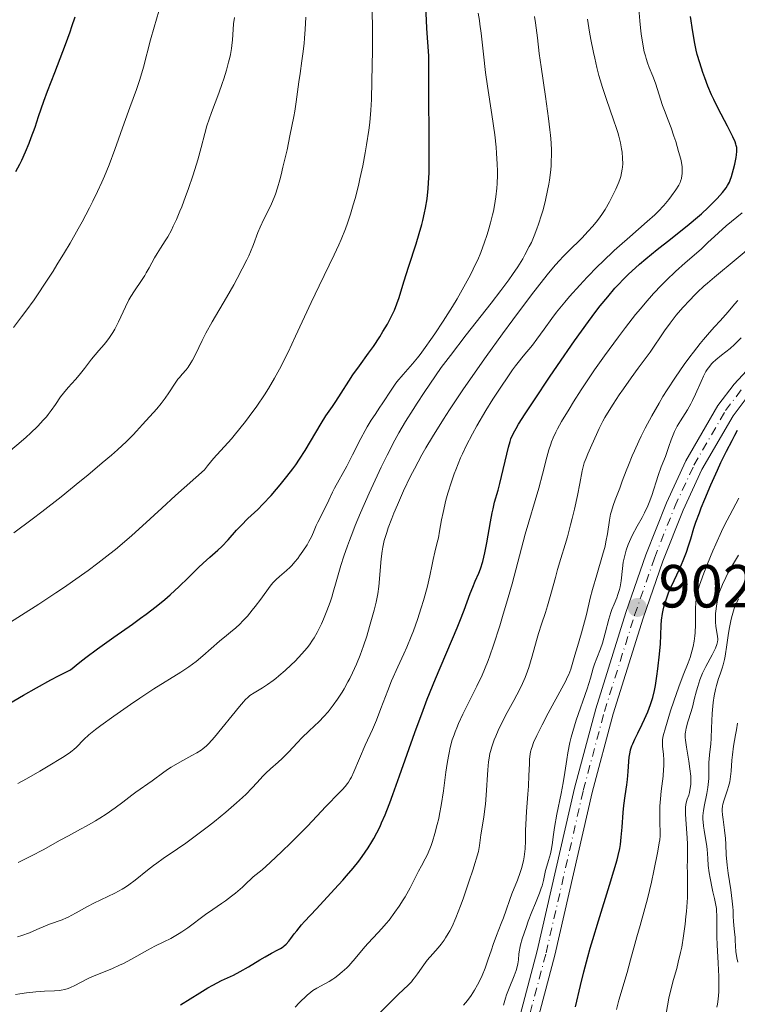
# Model space of a CAD drawing. Units: metres. Extents: x 654479 to 657873, y 4762562 to 4764677.
# Drawn here: x 655585 to 655704, y 4762832 to 4762995 of the extents above; entities that cross this region are included whole.
import ezdxf

# ---------------------------------------------------------------- set-up
doc = ezdxf.new("R2010")
doc.units = ezdxf.units.M
doc.header["$MEASUREMENT"] = 0
doc.linetypes.add('DGN Style 4', pattern=[2.785615, 1.391938, -0.695969, 0.00174, -0.695969])
for name, color, linetype, lineweight in [('Cota de punto acotado terreno', 7, 'Continuous', 0), ('Curva de nivel directora', 30, 'Continuous', 30), ('Curva de nivel intermedia', 30, 'Continuous', 0), ('Eje pista sin pavimentar', 7, 'DGN Style 4', 0), ('Línea de pista sin pavimentar', 7, 'Continuous', 0), ('Pista sin pavimentar', 9, 'Continuous', 0), ('Punto acotado terreno (símbolo)', 7, 'Continuous', 0)]:
    doc.layers.add(name, color=color, linetype=linetype, lineweight=lineweight)
doc.styles.add('Style-Arial', font='arial.ttf')

# ---------------------------------------------------------------- blocks, each defined once
blk = doc.blocks.new('5PATER')
at = {"layer": 'Punto acotado terreno (símbolo)', "linetype": 'Continuous', "lineweight": 0}
h = blk.add_hatch(color=51, dxfattribs=at)
edge = h.paths.add_edge_path()
edge.add_ellipse((0, 0), major_axis=(-0.11, -0.111), ratio=0.999422, start_angle=0, end_angle=360)

msp = doc.modelspace()

# ---------------------------------------------------------------- linework, layer by layer
at = {"layer": 'Curva de nivel directora', "color": 30, "linetype": 'Continuous', "lineweight": 30, "flags": 128}
for points, elevation in [([(655588.28, 4762884.54), (655590.65, 4762885.83), (655591.9, 4762886.48), (655593.86, 4762887.48), (655595.42, 4762888.74), (655596.43, 4762889.52), (655598.35, 4762890.97), (655601, 4762892.88), (655604.09, 4762895.04), (655605.44, 4762896), (655606.37, 4762896.67), (655608.02, 4762897.94), (655609.45, 4762899.11), (655610.29, 4762899.84), (655611.8, 4762901.22), (655613.28, 4762902.66), (655615, 4762904.37), (655615.78, 4762905.1), (655616.85, 4762906.04), (655618.2, 4762907.2), (655618.86, 4762907.83), (655619.87, 4762908.92), (655621.27, 4762910.51), (655622, 4762911.3), (655623.13, 4762912.41), (655624.75, 4762913.94), (655625.61, 4762914.79), (655626.96, 4762916.24), (655627.86, 4762917.27), (655628.46, 4762917.97), (655629.57, 4762919.34), (655630.57, 4762920.64), (655631.02, 4762921.27), (655631.67, 4762922.2), (655632.59, 4762923.64), (655635.2, 4762928.09), (655636.01, 4762929.34), (655637.08, 4762930.91), (655637.63, 4762931.74), (655638.51, 4762933.11), (655639.78, 4762935.09), (655640.45, 4762936.1), (655641.53, 4762937.6), (655643.04, 4762939.67), (655643.83, 4762940.79), (655644.9, 4762942.41), (655645.41, 4762943.24), (655646.14, 4762944.49), (655646.78, 4762945.69), (655647.06, 4762946.25), (655647.31, 4762946.79), (655647.72, 4762947.83), (655648.08, 4762948.89), (655648.87, 4762951.45), (655649.68, 4762954.01), (655650.88, 4762957.73), (655651.41, 4762959.44), (655651.83, 4762960.92), (655652, 4762961.58), (655652.29, 4762962.8), (655652.44, 4762963.58), (655652.68, 4762965.12), (655652.86, 4762966.81), (655652.93, 4762967.77), (655653.01, 4762969.4), (655653.05, 4762971.33), (655653.06, 4762972.43), (655653.05, 4762976.19), (655652.99, 4762981.37), (655652.97, 4762983.55), (655652.98, 4762985.9), (655653, 4762987.88), (655652.98, 4762988.68), (655652.64, 4762993.22), (655652.57, 4762994.59), (655652.47, 4762996.69)], 950), ([(655584.84, 4762969.63), (655585.5, 4762970.85), (655585.82, 4762971.51), (655586.44, 4762972.88), (655587.03, 4762974.29), (655587.39, 4762975.22), (655588.03, 4762976.96), (655588.62, 4762978.69), (655589.48, 4762981.22), (655590.08, 4762982.86), (655591.27, 4762985.98), (655593.04, 4762990.57), (655593.8, 4762992.65), (655594.12, 4762993.56), (655594.65, 4762995.14)], 975), ([(655680.53, 4762946.55), (655681.25, 4762947.47), (655682.48, 4762949), (655683.68, 4762950.39), (655684.42, 4762951.2), (655684.91, 4762951.71), (655685.93, 4762952.71), (655687.07, 4762953.77), (655687.71, 4762954.34), (655688.76, 4762955.24), (655690.62, 4762956.77), (655692.82, 4762958.51), (655695.9, 4762960.94), (655697.31, 4762962.11), (655697.94, 4762962.66), (655699.06, 4762963.69), (655700, 4762964.62), (655700.54, 4762965.18), (655701.4, 4762966.16), (655702.01, 4762966.97), (655702.25, 4762967.34), (655702.55, 4762967.89), (655702.68, 4762968.19), (655702.92, 4762968.84), (655703.25, 4762970.02), (655703.45, 4762970.86), (655703.66, 4762971.94), (655703.74, 4762972.41), (655703.8, 4762972.95), (655703.8, 4762973.2), (655703.78, 4762973.57), (655703.7, 4762973.95), (655703.63, 4762974.16), (655703.51, 4762974.51), (655703.12, 4762975.36), (655702.22, 4762977.11), (655700.71, 4762980.01), (655699.97, 4762981.53), (655699.63, 4762982.28), (655699.02, 4762983.72), (655698.49, 4762985.09), (655698.19, 4762985.95), (655697.66, 4762987.53), (655697.25, 4762988.94), (655697.08, 4762989.63), (655696.84, 4762990.72), (655696.51, 4762992.69), (655696.16, 4762995.18)], 925), ([(655612, 4762832.25), (655615.2, 4762834.24), (655616.55, 4762835.05), (655617.36, 4762835.51), (655618.8, 4762836.26), (655620.75, 4762837.18), (655621.88, 4762837.76), (655623.23, 4762838.55), (655625.13, 4762839.69), (655626, 4762840.2), (655627.05, 4762840.78), (655628.09, 4762841.32), (655628.49, 4762841.54), (655628.94, 4762841.83), (655629.14, 4762841.99), (655629.43, 4762842.25), (655629.87, 4762842.75), (655630.2, 4762843.18), (655630.79, 4762843.96), (655631.19, 4762844.47), (655632, 4762845.43), (655632.5, 4762846), (655634.44, 4762848.11), (655637.42, 4762851.31), (655638.81, 4762852.83), (655639.42, 4762853.53), (655640.5, 4762854.8), (655641.41, 4762855.95), (655641.96, 4762856.69), (655642.95, 4762858.14), (655643.59, 4762859.16), (655643.92, 4762859.71), (655644.41, 4762860.62), (655644.93, 4762861.67), (655645.2, 4762862.25), (655645.77, 4762863.57), (655646.08, 4762864.31), (655646.56, 4762865.54), (655647.06, 4762866.91), (655648.17, 4762870.04), (655650.67, 4762877.18), (655652.02, 4762880.84), (655652.71, 4762882.63), (655654.08, 4762886.03), (655657.64, 4762894.43), (655658.07, 4762895.49), (655658.79, 4762897.31), (655659.81, 4762900.06), (655660.23, 4762901.14), (655660.65, 4762902.12), (655661.21, 4762903.44), (655661.48, 4762904.15), (655661.87, 4762905.35), (655662.06, 4762906.04), (655662.24, 4762906.8), (655662.57, 4762908.45), (655663.16, 4762911.87), (655663.43, 4762913.37), (655663.57, 4762914.02), (655663.83, 4762915.14), (655664.39, 4762917.1), (655664.68, 4762918.19), (655666.12, 4762924.22), (655666.38, 4762925.12), (655666.53, 4762925.55), (655666.8, 4762926.19), (655667.16, 4762926.89), (655667.38, 4762927.29), (655667.78, 4762927.97), (655668.86, 4762929.69), (655670.39, 4762932.01), (655672.87, 4762935.71), (655674.18, 4762937.65), (655677.01, 4762941.73), (655679.3, 4762944.91), (655680.53, 4762946.55)], 925), ([(655690.19, 4762884.1), (655690.35, 4762884.88), (655690.61, 4762886.45), (655690.78, 4762887.67), (655691.05, 4762890.09), (655691.18, 4762891.75), (655691.24, 4762893.18), (655691.31, 4762894.85), (655691.38, 4762895.66), (655691.53, 4762896.77), (655691.65, 4762897.35), (655691.87, 4762898.25), (655692.17, 4762899.19), (655692.34, 4762899.67), (655692.54, 4762900.17), (655692.98, 4762901.19), (655694.38, 4762904.18), (655694.95, 4762905.51), (655695.28, 4762906.34), (655695.48, 4762906.87), (655695.83, 4762907.91), (655696.19, 4762909.09), (655696.71, 4762910.82), (655697.04, 4762911.82), (655697.6, 4762913.36), (655697.92, 4762914.21), (655698.49, 4762915.62), (655699.5, 4762918.01), (655700.57, 4762920.4), (655701.15, 4762921.65), (655702.06, 4762923.52), (655702.99, 4762925.32), (655703.45, 4762926.17), (655703.91, 4762926.98)], 900), ([(655582.3, 4762881.07), (655586.1, 4762883.3), (655588.28, 4762884.54)], 950), ([(655677.15, 4762831.95), (655677.99, 4762835.46), (655678.54, 4762837.68), (655679.21, 4762840.2), (655679.6, 4762841.59), (655680.02, 4762843.05), (655680.94, 4762846.1), (655682.77, 4762851.97), (655683.51, 4762854.36), (655684.03, 4762856.16), (655684.22, 4762856.87), (655684.48, 4762858.02), (655684.59, 4762858.67), (655684.73, 4762859.91), (655684.85, 4762861.55), (655685.03, 4762863.96), (655685.14, 4762865.12), (655685.36, 4762866.69), (655685.65, 4762868.54), (655685.76, 4762869.43), (655685.88, 4762870.75), (655685.98, 4762872.38), (655686.04, 4762873.1), (655686.12, 4762873.66), (655686.17, 4762873.93), (655686.27, 4762874.32), (655686.48, 4762874.95), (655686.62, 4762875.29), (655686.98, 4762876.08), (655687.45, 4762877.05), (655688.18, 4762878.54), (655688.56, 4762879.34), (655689.09, 4762880.57), (655689.33, 4762881.18), (655689.55, 4762881.77), (655689.91, 4762882.95), (655690.19, 4762884.1)], 900)]:
    msp.add_lwpolyline(points, dxfattribs=dict(at, elevation=elevation))
at = {"layer": 'Curva de nivel intermedia', "color": 30, "linetype": 'Continuous', "lineweight": 0, "flags": 128}
for points, elevation in [([(655607.68, 4762993.42), (655608.43, 4762996.07)], 970), ([(655634.88, 4762950.79), (655637.36, 4762955.88), (655638.13, 4762957.57), (655638.5, 4762958.43), (655639.22, 4762960.21), (655639.56, 4762961.14), (655640.06, 4762962.59), (655640.52, 4762964.12), (655640.82, 4762965.17), (655641.37, 4762967.33), (655641.62, 4762968.42), (655642.08, 4762970.6), (655642.48, 4762972.7), (655642.71, 4762974.04), (655643.08, 4762976.48), (655643.23, 4762977.69), (655643.43, 4762979.76), (655643.53, 4762981.5), (655643.59, 4762984.54), (655643.71, 4762989.64), (655643.71, 4762991.7), (655643.7, 4762992.82), (655643.67, 4762994.01), (655643.58, 4762996.56)], 955), ([(655664.3, 4762969.03), (655664.3, 4762969.75), (655664.27, 4762970.87), (655664.16, 4762972.67), (655664.08, 4762973.63), (655663.86, 4762975.67), (655663.38, 4762979.03), (655662.67, 4762983.69), (655662.35, 4762985.94), (655661.98, 4762989), (655661.6, 4762992.45), (655661.42, 4762993.9), (655661.32, 4762994.55), (655661.11, 4762995.73)], 945), ([(655691.54, 4762980.52), (655690.36, 4762984.22), (655689.94, 4762985.34), (655689.35, 4762986.79), (655689.07, 4762987.55), (655688.82, 4762988.28), (655688.7, 4762988.68), (655688.52, 4762989.37), (655688.27, 4762990.64), (655688.02, 4762992.31), (655687.9, 4762993.33), (655687.79, 4762994.48), (655687.56, 4762997.1)], 930), ([(655583.96, 4762923.62), (655585.75, 4762925.15), (655586.55, 4762925.85), (655587.26, 4762926.5), (655588.46, 4762927.65), (655589.39, 4762928.63), (655589.9, 4762929.21), (655590.19, 4762929.56), (655590.7, 4762930.22), (655591.4, 4762931.23), (655592.24, 4762932.47), (655592.7, 4762933.08), (655593.51, 4762934.02), (655594.72, 4762935.35), (655595.33, 4762936.06), (655596.2, 4762937.17), (655597.34, 4762938.69), (655597.94, 4762939.43), (655598.57, 4762940.15), (655599.45, 4762941.14), (655599.89, 4762941.68), (655600.33, 4762942.27), (655600.54, 4762942.58), (655600.86, 4762943.09), (655601.17, 4762943.64), (655601.77, 4762944.83), (655602.93, 4762947.32), (655603.51, 4762948.49), (655603.81, 4762949.02), (655604.41, 4762949.98), (655605.58, 4762951.68), (655606.12, 4762952.5), (655606.38, 4762952.91), (655606.87, 4762953.75), (655607.75, 4762955.38), (655608.15, 4762956.1), (655608.73, 4762957.02), (655609.5, 4762958.2), (655609.91, 4762958.88), (655610.51, 4762959.97), (655610.83, 4762960.62), (655611.35, 4762961.75), (655611.92, 4762963.08), (655612.22, 4762963.83), (655612.85, 4762965.5), (655613.28, 4762966.69), (655614.11, 4762969.1), (655614.88, 4762971.59), (655615.42, 4762973.58), (655616.01, 4762975.9), (655616.39, 4762977.16), (655617.15, 4762979.35), (655618.33, 4762982.57), (655618.89, 4762984.16), (655619.14, 4762984.91), (655619.58, 4762986.33), (655619.94, 4762987.64), (655620.14, 4762988.44), (655620.24, 4762988.95), (655620.41, 4762989.9), (655620.48, 4762990.4), (655620.57, 4762991.32), (655620.68, 4762993.07), (655620.78, 4762993.99), (655620.93, 4762995.05)], 965), ([(655632.22, 4762989.01), (655632.4, 4762990.73), (655632.49, 4762991.64), (655632.59, 4762993.03), (655632.69, 4762995.07)], 960), ([(655638.98, 4762906.23), (655639.55, 4762907.92), (655639.88, 4762908.82), (655640.43, 4762910.26), (655640.83, 4762911.27), (655641.7, 4762913.36), (655643.12, 4762916.61), (655643.78, 4762918.06), (655645.11, 4762920.89), (655646.1, 4762922.9), (655647.39, 4762925.37), (655648.06, 4762926.57), (655649.14, 4762928.41), (655650.37, 4762930.39), (655651.06, 4762931.46), (655652.21, 4762933.21), (655655.04, 4762937.33), (655656.54, 4762939.32), (655659.16, 4762942.74), (655663.24, 4762947.93), (655664.87, 4762950.04), (655666.18, 4762951.8), (655666.79, 4762952.66), (655667.66, 4762953.95), (655668.46, 4762955.24), (655668.84, 4762955.9), (655669.55, 4762957.26), (655669.89, 4762957.96), (655670.36, 4762959.04), (655670.81, 4762960.17), (655671.08, 4762960.94), (655671.59, 4762962.52), (655671.82, 4762963.32), (655672.23, 4762964.92), (655672.58, 4762966.51), (655672.77, 4762967.54), (655672.87, 4762968.21), (655673.04, 4762969.5), (655673.14, 4762970.53), (655673.18, 4762971.19), (655673.22, 4762972.47), (655673.21, 4762973.1), (655673.15, 4762974.35), (655673.04, 4762975.63), (655672.95, 4762976.51), (655672.71, 4762978.4), (655672.2, 4762982), (655671.5, 4762986.91), (655671.2, 4762989.08), (655670.9, 4762991.65), (655670.6, 4762994.16), (655670.43, 4762995.2)], 940), ([(655683.93, 4762976.74), (655683.46, 4762978.15), (655682.29, 4762981.51), (655681.64, 4762983.47), (655681.24, 4762984.76), (655681.03, 4762985.49), (655680.7, 4762986.76), (655680.34, 4762988.32), (655680.15, 4762989.24), (655679.73, 4762991.38), (655679.5, 4762992.63), (655679.13, 4762994.75)], 935), ([(655584.45, 4762943.95), (655585.81, 4762945.7), (655586.49, 4762946.61), (655587.86, 4762948.51), (655588.55, 4762949.5), (655589.6, 4762951.05), (655591.01, 4762953.23), (655591.64, 4762954.24), (655592.88, 4762956.28), (655593.8, 4762957.84), (655595.14, 4762960.18), (655595.78, 4762961.35), (655596.99, 4762963.63), (655597.55, 4762964.75), (655598.34, 4762966.36), (655599.04, 4762967.9), (655599.47, 4762968.88), (655600.24, 4762970.74), (655601.21, 4762973.29), (655602.7, 4762977.58), (655603.64, 4762980.18), (655604.75, 4762983.18), (655605.24, 4762984.62), (655605.47, 4762985.36), (655605.9, 4762986.85), (655607.09, 4762991.32), (655607.68, 4762993.42)], 970), ([(655584.55, 4762910.08), (655587.55, 4762912.31), (655589.12, 4762913.51), (655592.31, 4762916.02), (655595.43, 4762918.52), (655596.73, 4762919.6), (655599.12, 4762921.59), (655600.64, 4762922.9), (655601.6, 4762923.75), (655603.1, 4762925.14), (655604.19, 4762926.23), (655604.76, 4762926.84), (655605.75, 4762927.94), (655608.09, 4762930.51), (655608.83, 4762931.4), (655609.18, 4762931.84), (655609.5, 4762932.28), (655610.1, 4762933.14), (655611.13, 4762934.72), (655611.6, 4762935.39), (655611.84, 4762935.69), (655612.31, 4762936.23), (655612.94, 4762936.96), (655613.26, 4762937.36), (655613.74, 4762938.08), (655613.99, 4762938.51), (655614.5, 4762939.48), (655615.61, 4762941.77), (655616.22, 4762942.98), (655617.24, 4762944.83), (655619.61, 4762948.86), (655620.79, 4762950.94), (655621.37, 4762952), (655622.2, 4762953.58), (655622.95, 4762955.07), (655623.27, 4762955.76), (655623.56, 4762956.41), (655624.04, 4762957.58), (655624.8, 4762959.56), (655625.16, 4762960.46), (655625.77, 4762961.79), (655626.64, 4762963.5), (655627.03, 4762964.3), (655627.49, 4762965.34), (655627.71, 4762965.92), (655628.04, 4762966.94), (655628.41, 4762968.27), (655628.62, 4762969.08), (655628.92, 4762970.33), (655629.59, 4762973.23), (655630.08, 4762975.52), (655630.71, 4762978.69), (655630.87, 4762979.58), (655631.11, 4762981.11), (655631.53, 4762984.4), (655631.74, 4762985.82), (655632.06, 4762987.86), (655632.22, 4762989.01)], 960), ([(655622.23, 4762851.68), (655622.9, 4762852.31), (655623.65, 4762853.03), (655624, 4762853.34), (655625.47, 4762854.51), (655626.81, 4762855.7), (655628.74, 4762857.52), (655630.2, 4762858.95), (655632.97, 4762861.72), (655634.51, 4762863.34), (655636, 4762864.95), (655636.64, 4762865.63), (655637.58, 4762866.59), (655638.72, 4762867.75), (655639.19, 4762868.26), (655639.56, 4762868.73), (655639.73, 4762868.95), (655640.02, 4762869.44), (655640.21, 4762869.8), (655640.62, 4762870.69), (655642.49, 4762875.05), (655643.69, 4762877.67), (655644.33, 4762879.2), (655645.07, 4762881.12), (655646.21, 4762884.1), (655646.85, 4762885.67), (655647.89, 4762888), (655648.87, 4762890.13), (655649.36, 4762891.24), (655650.08, 4762892.99), (655650.43, 4762893.91), (655651.11, 4762895.81), (655651.73, 4762897.7), (655652.09, 4762898.9), (655652.7, 4762901.07), (655653.15, 4762902.98), (655653.53, 4762904.88), (655653.69, 4762905.69), (655653.98, 4762906.9), (655654.38, 4762908.47), (655654.55, 4762909.23), (655654.75, 4762910.37), (655655.07, 4762912.22), (655655.32, 4762913.44), (655655.81, 4762915.47), (655656.13, 4762916.63), (655656.71, 4762918.49), (655657.16, 4762919.8), (655657.41, 4762920.46), (655657.8, 4762921.45), (655658.23, 4762922.45), (655658.53, 4762923.11), (655659.16, 4762924.44), (655660.19, 4762926.41), (655660.91, 4762927.71), (655662.41, 4762930.25), (655663.55, 4762932.1), (655665.05, 4762934.42), (655665.77, 4762935.48), (655666.79, 4762936.93), (655667.26, 4762937.58), (655667.71, 4762938.16), (655668.55, 4762939.2), (655670.06, 4762941.02), (655670.8, 4762941.98), (655672.01, 4762943.65), (655673.29, 4762945.43), (655674.06, 4762946.44), (655675.4, 4762948.1), (655676.18, 4762949.01), (655677.89, 4762950.92), (655679.12, 4762952.23), (655680.82, 4762953.97), (655681.67, 4762954.81), (655683.54, 4762956.6), (655684.43, 4762957.41), (655686.11, 4762958.88), (655689.02, 4762961.38), (655690.24, 4762962.49), (655690.79, 4762963.03), (655691.76, 4762964.06), (655692.57, 4762965.03), (655693.03, 4762965.61), (655693.74, 4762966.6), (655694.23, 4762967.4), (655694.43, 4762967.8), (655694.52, 4762968.03), (655694.64, 4762968.49), (655694.72, 4762969), (655694.75, 4762969.28), (655694.77, 4762969.72), (655694.75, 4762970.41), (655694.65, 4762971.13), (655694.53, 4762971.66), (655694.19, 4762972.93), (655693.71, 4762974.57), (655693.42, 4762975.47), (655692.96, 4762976.82), (655692.48, 4762978.09), (655691.84, 4762979.71), (655691.54, 4762980.52)], 930), ([(655604.53, 4762852.8), (655606.56, 4762854.45), (655607.57, 4762855.26), (655608.09, 4762855.64), (655609.17, 4762856.4), (655611.55, 4762857.99), (655612.89, 4762858.92), (655615.1, 4762860.54), (655616.62, 4762861.71), (655617.62, 4762862.51), (655619.49, 4762864.03), (655621.27, 4762865.56), (655622.26, 4762866.45), (655622.84, 4762867), (655623.81, 4762867.97), (655624.66, 4762868.9), (655625.59, 4762869.96), (655626.07, 4762870.45), (655626.88, 4762871.18), (655628.12, 4762872.25), (655628.79, 4762872.87), (655629.84, 4762873.94), (655631.3, 4762875.5), (655632.06, 4762876.29), (655633.25, 4762877.44), (655634.87, 4762878.99), (655635.66, 4762879.81), (655636.36, 4762880.59), (655636.7, 4762881), (655637.2, 4762881.64), (655637.94, 4762882.67), (655638.67, 4762883.78), (655639.02, 4762884.38), (655639.64, 4762885.49), (655639.95, 4762886.07), (655640.4, 4762886.98), (655641.04, 4762888.41), (655641.65, 4762889.91), (655641.94, 4762890.69), (655642.22, 4762891.47), (655642.75, 4762893.06), (655643.22, 4762894.61), (655643.96, 4762897.3), (655644.29, 4762898.65), (655644.42, 4762899.22), (655644.57, 4762900.02), (655644.73, 4762901.24), (655645.1, 4762905.76), (655645.26, 4762907.05), (655645.38, 4762907.72), (655645.64, 4762908.82), (655646.04, 4762910.13), (655646.3, 4762910.9), (655646.87, 4762912.45), (655647.21, 4762913.31), (655647.79, 4762914.7), (655648.8, 4762916.97), (655649.96, 4762919.39), (655650.6, 4762920.64), (655651.83, 4762922.92), (655652.5, 4762924.09), (655653.58, 4762925.91), (655655.38, 4762928.81), (655656.39, 4762930.35), (655658.61, 4762933.66), (655659.84, 4762935.44), (655662.45, 4762939.15), (655665.12, 4762942.86), (655666.85, 4762945.21), (655669.92, 4762949.32), (655670.88, 4762950.57), (655672.5, 4762952.61), (655673.82, 4762954.18), (655674.59, 4762955.04), (655675.07, 4762955.55), (655676.01, 4762956.52), (655678.2, 4762958.67), (655679.28, 4762959.78), (655679.98, 4762960.55), (655680.31, 4762960.94), (655680.79, 4762961.54), (655681.24, 4762962.15), (655681.53, 4762962.57), (655682.07, 4762963.4), (655682.78, 4762964.62), (655683.19, 4762965.4), (655683.84, 4762966.75), (655684.33, 4762967.89), (655684.54, 4762968.47), (655684.64, 4762968.8), (655684.78, 4762969.41), (655684.89, 4762970.02), (655684.93, 4762970.35), (655684.96, 4762970.88), (655684.94, 4762971.81), (655684.85, 4762972.82), (655684.77, 4762973.4), (655684.58, 4762974.37), (655684.31, 4762975.48), (655684.14, 4762976.09), (655683.93, 4762976.74)], 935), ([(655585.2, 4762868.75), (655586.62, 4762869.51), (655588.81, 4762870.76), (655590.21, 4762871.6), (655592.53, 4762873.05), (655593.64, 4762873.77), (655594.14, 4762874.13), (655594.4, 4762874.34), (655594.86, 4762874.76), (655596.06, 4762875.99), (655596.9, 4762876.77), (655597.98, 4762877.65), (655598.86, 4762878.31), (655601.03, 4762879.87), (655603.79, 4762881.79), (655605.31, 4762882.81), (655607.64, 4762884.33), (655612.07, 4762887.1), (655613.39, 4762887.98), (655614.01, 4762888.42), (655614.61, 4762888.87), (655615.71, 4762889.77), (655618.46, 4762892.22), (655619.62, 4762893.17), (655620.6, 4762893.96), (655621.09, 4762894.38), (655621.85, 4762895.09), (655622.24, 4762895.49), (655623.05, 4762896.36), (655623.85, 4762897.3), (655624.36, 4762897.92), (655625.28, 4762899.12), (655626.81, 4762901.26), (655627.27, 4762901.84), (655627.52, 4762902.11), (655627.78, 4762902.38), (655628.33, 4762902.89), (655629.51, 4762903.89), (655630.09, 4762904.42), (655630.37, 4762904.7), (655630.89, 4762905.27), (655631.37, 4762905.86), (655631.67, 4762906.26), (655632.22, 4762907.04), (655632.92, 4762908.12), (655633.21, 4762908.65), (655633.6, 4762909.42), (655633.94, 4762910.2), (655634.39, 4762911.27), (655634.65, 4762911.83), (655636.07, 4762914.5), (655636.51, 4762915.46), (655637.09, 4762916.77), (655637.41, 4762917.44), (655639.43, 4762921.08), (655640.38, 4762922.93), (655641.78, 4762925.65), (655642.48, 4762926.94), (655642.82, 4762927.53), (655643.49, 4762928.62), (655644.12, 4762929.6), (655644.92, 4762930.78), (655645.29, 4762931.34), (655646.86, 4762933.77), (655647.42, 4762934.56), (655647.73, 4762934.96), (655648.74, 4762936.18), (655650.27, 4762937.95), (655651.1, 4762938.94), (655651.53, 4762939.48), (655652.4, 4762940.64), (655653.32, 4762941.94), (655653.96, 4762942.88), (655655.35, 4762944.99), (655656.86, 4762947.39), (655657.64, 4762948.67), (655658.77, 4762950.63), (655659.83, 4762952.59), (655660.32, 4762953.55), (655660.76, 4762954.49), (655661.04, 4762955.1), (655661.54, 4762956.3), (655662.19, 4762958.01), (655662.56, 4762959.1), (655662.78, 4762959.81), (655663.17, 4762961.18), (655663.5, 4762962.48), (655663.65, 4762963.11), (655663.84, 4762964.06), (655664.06, 4762965.47), (655664.21, 4762966.91), (655664.26, 4762967.65), (655664.3, 4762969.03)], 945), ([(655652.68, 4762856.95), (655653.14, 4762857.98), (655653.36, 4762858.55), (655653.58, 4762859.17), (655653.99, 4762860.51), (655654.38, 4762861.97), (655654.61, 4762863), (655654.76, 4762863.7), (655655.03, 4762865.12), (655655.4, 4762867.53), (655655.81, 4762870.63), (655656.02, 4762872.06), (655656.21, 4762873.25), (655656.32, 4762873.83), (655656.51, 4762874.67), (655656.85, 4762875.94), (655657.14, 4762876.8), (655657.31, 4762877.25), (655657.58, 4762877.94), (655657.9, 4762878.66), (655658.61, 4762880.17), (655660.92, 4762884.77), (655661.78, 4762886.62), (655662.17, 4762887.54), (655662.75, 4762889), (655663.04, 4762889.8), (655663.65, 4762891.57), (655664.67, 4762894.76), (655665.14, 4762896.3), (655666.07, 4762899.44), (655666.71, 4762901.68), (655668.89, 4762909.88), (655671.1, 4762917.41), (655671.73, 4762919.77), (655672.45, 4762922.57), (655672.78, 4762923.76), (655673.08, 4762924.67), (655673.23, 4762925.09), (655673.48, 4762925.71), (655673.94, 4762926.68), (655674.21, 4762927.21), (655674.89, 4762928.43), (655676.11, 4762930.48), (655676.85, 4762931.68), (655678.11, 4762933.66), (655679.53, 4762935.81), (655680.3, 4762936.94), (655681.95, 4762939.27), (655684.25, 4762942.4), (655685.4, 4762943.91), (655687.08, 4762946.04), (655687.88, 4762947.02), (655688.64, 4762947.93), (655690.05, 4762949.54), (655691.35, 4762950.92), (655692.16, 4762951.73), (655693.68, 4762953.18), (655695.27, 4762954.59), (655697.15, 4762956.2), (655697.96, 4762956.91), (655699.02, 4762957.91), (655700.08, 4762958.92), (655700.76, 4762959.54), (655702.05, 4762960.67), (655704.68, 4762962.85)], 920), ([(655662.45, 4762866.82), (655662.72, 4762870.98), (655662.84, 4762872.33), (655662.92, 4762872.9), (655663.07, 4762873.68), (655663.16, 4762874.05), (655663.38, 4762874.82), (655663.78, 4762875.95), (655664.01, 4762876.56), (655664.42, 4762877.5), (655665.12, 4762878.97), (655665.9, 4762880.45), (655666.98, 4762882.41), (655667.5, 4762883.36), (655668.14, 4762884.61), (655668.43, 4762885.24), (655668.86, 4762886.23), (655669.26, 4762887.29), (655669.45, 4762887.86), (655670.01, 4762889.74), (655670.72, 4762892.32), (655671.05, 4762893.5), (655671.54, 4762895.02), (655672.21, 4762896.95), (655672.55, 4762898.04), (655673.1, 4762899.95), (655673.86, 4762902.72), (655674.23, 4762904.04), (655674.76, 4762905.82), (655675.46, 4762908.13), (655675.83, 4762909.42), (655676.36, 4762911.37), (655676.62, 4762912.41), (655677, 4762913.99), (655677.5, 4762916.24), (655677.87, 4762918.18), (655678.27, 4762920.29), (655678.5, 4762921.18), (655678.63, 4762921.59), (655678.91, 4762922.37), (655679.22, 4762923.1), (655679.66, 4762924.08), (655679.89, 4762924.58), (655680.61, 4762926.29), (655681.07, 4762927.3), (655681.67, 4762928.46), (655682.03, 4762929.11), (655682.44, 4762929.8), (655683.37, 4762931.29), (655684.39, 4762932.82), (655685.07, 4762933.82), (655686.35, 4762935.62), (655687.53, 4762937.2), (655688.84, 4762938.95), (655689.5, 4762939.87), (655691.85, 4762943.36), (655692.79, 4762944.65), (655693.28, 4762945.3), (655693.8, 4762945.95), (655694.89, 4762947.22), (655696.02, 4762948.44), (655696.8, 4762949.23), (655697.32, 4762949.74), (655698.35, 4762950.71), (655698.93, 4762951.23), (655700.08, 4762952.23), (655703.66, 4762955.18), (655706.36, 4762957.43)], 915), ([(655583.98, 4762895.32), (655585.81, 4762896.48), (655588.64, 4762898.3), (655591.48, 4762900.19), (655592.87, 4762901.13), (655594.22, 4762902.06), (655596.78, 4762903.89), (655598.38, 4762905.08), (655600.37, 4762906.6), (655601.28, 4762907.33), (655603.16, 4762908.9), (655604.01, 4762909.64), (655605.75, 4762911.23), (655608.92, 4762914.16), (655611.21, 4762916.24), (655615.96, 4762920.47), (655616.46, 4762921.11), (655617.46, 4762922.31), (655620.41, 4762925.58), (655620.88, 4762926.12), (655621.82, 4762927.25), (655622.75, 4762928.43), (655623.36, 4762929.25), (655624.6, 4762930.97), (655625.86, 4762932.84), (655626.51, 4762933.87), (655627.53, 4762935.59), (655628.61, 4762937.57), (655629.18, 4762938.68), (655629.77, 4762939.88), (655631.01, 4762942.47), (655633.59, 4762948.05), (655634.88, 4762950.79)], 955), ([(655658.71, 4762832.19), (655659.38, 4762833), (655659.97, 4762833.81), (655660.25, 4762834.23), (655660.52, 4762834.66), (655661.03, 4762835.55), (655661.49, 4762836.47), (655661.78, 4762837.09), (655662.28, 4762838.3), (655662.74, 4762839.6), (655663.3, 4762841.32), (655663.61, 4762842.23), (655664.15, 4762843.69), (655664.93, 4762845.66), (655665.28, 4762846.6), (655665.73, 4762847.89), (655666.33, 4762849.61), (655666.69, 4762850.57), (655667.61, 4762852.83), (655668.06, 4762854.08), (655668.33, 4762854.93), (655668.45, 4762855.37), (655668.6, 4762856.02), (655668.71, 4762856.67), (655668.77, 4762857.1), (655668.85, 4762857.97), (655668.91, 4762859.29), (655668.94, 4762861.08), (655668.96, 4762862.01), (655669.08, 4762864.15), (655669.3, 4762866.98), (655669.4, 4762868.3), (655669.49, 4762870.07), (655669.56, 4762872.01), (655669.6, 4762872.78), (655669.68, 4762873.6), (655669.75, 4762873.97), (655669.89, 4762874.52), (655670, 4762874.81), (655670.27, 4762875.49), (655670.78, 4762876.64), (655671.11, 4762877.32), (655671.67, 4762878.44), (655672.67, 4762880.35), (655674.92, 4762884.47), (655675.56, 4762885.7), (655675.82, 4762886.25), (655676.05, 4762886.74), (655676.39, 4762887.6), (655676.64, 4762888.36), (655677.07, 4762889.9), (655677.51, 4762891.34), (655678.19, 4762893.59), (655678.52, 4762894.79), (655678.97, 4762896.63), (655679.58, 4762899.28), (655679.96, 4762900.74), (655680.67, 4762903.13), (655681.64, 4762906.38), (655682.04, 4762907.9), (655682.19, 4762908.61), (655682.43, 4762909.91), (655682.78, 4762912.17), (655682.97, 4762913.17), (655683.09, 4762913.64), (655683.37, 4762914.57), (655683.7, 4762915.49), (655684.47, 4762917.46), (655684.89, 4762918.59), (655685.53, 4762920.28), (655685.89, 4762921.22), (655686.53, 4762922.76), (655686.89, 4762923.59), (655687.61, 4762925.17), (655688.01, 4762926.01), (655688.66, 4762927.31), (655689.74, 4762929.35), (655690.95, 4762931.46), (655691.6, 4762932.54), (655692.28, 4762933.62), (655693.69, 4762935.76), (655695.12, 4762937.8), (655696.04, 4762939.07), (655696.64, 4762939.86), (655697.74, 4762941.28), (655698.29, 4762941.96), (655699.27, 4762943.11), (655700.11, 4762944.04), (655701.05, 4762945.04), (655701.46, 4762945.5), (655702.33, 4762946.49), (655703.4, 4762947.76)], 910), ([(655703.4, 4762947.76), (655703.94, 4762948.35)], 910), ([(655665.27, 4762832.21), (655665.61, 4762833.36), (655665.81, 4762833.93), (655666.23, 4762835.03), (655667.06, 4762837.05), (655667.38, 4762837.93), (655667.5, 4762838.32), (655667.67, 4762839.03), (655667.76, 4762839.66), (655667.84, 4762840.69), (655667.92, 4762841.3), (655667.98, 4762841.61), (655668.11, 4762842.13), (655668.4, 4762843.14), (655669.02, 4762845.01), (655669.39, 4762846.07), (655669.98, 4762847.62), (655670.55, 4762849), (655671.24, 4762850.66), (655671.53, 4762851.48), (655671.66, 4762851.9), (655671.88, 4762852.75), (655672.25, 4762854.39), (655672.43, 4762855.12), (655672.71, 4762856.07), (655673.05, 4762857.17), (655673.18, 4762857.72), (655673.31, 4762858.64), (655673.52, 4762860.32), (655673.7, 4762861.48), (655674.12, 4762863.68), (655674.81, 4762867.12), (655675.12, 4762868.87), (655675.39, 4762870.55), (655675.72, 4762872.72), (655675.9, 4762873.82), (655676.25, 4762875.51), (655676.47, 4762876.4), (655676.72, 4762877.31), (655677.31, 4762879.19), (655679.09, 4762884.33), (655679.64, 4762886.11), (655680.1, 4762887.77), (655680.31, 4762888.44), (655680.69, 4762889.43), (655681.29, 4762890.94), (655681.61, 4762891.86), (655682.06, 4762893.51), (655682.68, 4762895.85), (655683.01, 4762896.93), (655683.18, 4762897.41), (655683.53, 4762898.29), (655683.98, 4762899.36), (655684.18, 4762899.88), (655684.43, 4762900.72), (655684.53, 4762901.18), (655684.68, 4762902.15), (655684.92, 4762904.22), (655685.06, 4762905.25), (655685.24, 4762906.13), (655685.34, 4762906.56), (655685.53, 4762907.2), (655685.86, 4762908.15), (655686.06, 4762908.63), (655686.52, 4762909.62), (655687.35, 4762911.17), (655688.15, 4762912.62), (655688.54, 4762913.36), (655689.08, 4762914.5), (655689.33, 4762915.08), (655689.75, 4762916.23), (655690.8, 4762919.51), (655691.32, 4762920.93), (655692, 4762922.64), (655692.31, 4762923.46), (655692.59, 4762924.29), (655692.96, 4762925.4), (655693.16, 4762925.96), (655693.51, 4762926.8), (655693.72, 4762927.23), (655693.95, 4762927.65), (655694.47, 4762928.52), (655695.63, 4762930.36), (655696.21, 4762931.35), (655696.48, 4762931.87), (655696.98, 4762932.94), (655697.89, 4762935.01), (655698.3, 4762935.9), (655698.69, 4762936.65), (655698.9, 4762936.98), (655699.31, 4762937.56), (655699.61, 4762937.91), (655699.83, 4762938.14), (655700.3, 4762938.58), (655701.23, 4762939.34), (655702.66, 4762940.48), (655703.4, 4762941.13), (655703.76, 4762941.48), (655704.49, 4762942.22)], 905), ([(655683.93, 4762831.5), (655684.34, 4762833.01), (655685.7, 4762837.59), (655686.27, 4762839.68), (655686.94, 4762842.25), (655687.28, 4762843.49), (655687.83, 4762845.36), (655688.63, 4762848.13), (655689.06, 4762849.74), (655689.7, 4762852.5), (655690.1, 4762854.38), (655690.74, 4762857.59), (655690.99, 4762858.98), (655691.06, 4762859.49), (655691.13, 4762860.14), (655691.14, 4762861.1), (655691.11, 4762861.89), (655691.07, 4762863.16), (655691.07, 4762863.87), (655691.09, 4762865.01), (655691.12, 4762865.61), (655691.17, 4762866.22), (655691.31, 4762867.47), (655691.61, 4762869.94), (655691.71, 4762871.09), (655691.73, 4762871.63), (655691.72, 4762872.63), (655691.67, 4762873.52), (655691.54, 4762874.93), (655691.51, 4762875.63), (655691.54, 4762875.98), (655691.65, 4762876.59), (655692, 4762877.92), (655692.86, 4762880.72), (655693.39, 4762882.35), (655694.2, 4762884.68), (655694.93, 4762886.6), (655695.73, 4762888.63), (655696.06, 4762889.54), (655696.41, 4762890.72), (655696.56, 4762891.31), (655696.73, 4762892.2), (655696.86, 4762893.11), (655696.9, 4762893.57), (655696.97, 4762894.97), (655696.98, 4762897.61), (655697.02, 4762898.61), (655697.08, 4762899.11), (655697.23, 4762899.92), (655697.48, 4762900.87), (655697.65, 4762901.43), (655697.85, 4762902.04), (655698.36, 4762903.43), (655698.95, 4762904.97), (655699.84, 4762907.13), (655700.31, 4762908.2), (655701.26, 4762910.28), (655701.77, 4762911.33), (655702.61, 4762912.99), (655704.11, 4762915.8)], 895), ([(655585.24, 4762855.75), (655587.44, 4762856.82), (655589.35, 4762857.82), (655592.18, 4762859.4), (655593.56, 4762860.14), (655595.55, 4762861.2), (655596.59, 4762861.77), (655598.01, 4762862.61), (655598.72, 4762863.05), (655599.77, 4762863.72), (655601.23, 4762864.72), (655602.51, 4762865.68), (655603.97, 4762866.83), (655604.63, 4762867.32), (655607.34, 4762869.17), (655609.25, 4762870.62), (655610.03, 4762871.16), (655610.46, 4762871.43), (655611.91, 4762872.27), (655613.88, 4762873.34), (655614.73, 4762873.82), (655615.42, 4762874.26), (655615.73, 4762874.48), (655616.3, 4762874.97), (655616.68, 4762875.37), (655617.6, 4762876.4), (655621.76, 4762881.47), (655622.42, 4762882.23), (655622.69, 4762882.52), (655623.18, 4762882.99), (655623.48, 4762883.23), (655624.15, 4762883.69), (655625.52, 4762884.52), (655626.36, 4762885.06), (655627.28, 4762885.71), (655627.76, 4762886.08), (655628.26, 4762886.49), (655629.27, 4762887.37), (655630.27, 4762888.31), (655630.91, 4762888.94), (655632.04, 4762890.12), (655632.93, 4762891.14), (655633.31, 4762891.63), (655633.81, 4762892.37), (655634.06, 4762892.76), (655634.55, 4762893.63), (655635.25, 4762895.05), (655635.62, 4762895.86), (655636.17, 4762897.19), (655636.71, 4762898.67), (655636.96, 4762899.45), (655637.21, 4762900.27), (655637.71, 4762902.02), (655638.49, 4762904.7), (655638.98, 4762906.23)], 940), ([(655700.43, 4762898.06), (655700.58, 4762898.96), (655700.75, 4762899.72), (655700.84, 4762900.07), (655701.02, 4762900.61), (655701.42, 4762901.58), (655701.95, 4762902.72), (655702.32, 4762903.44), (655703.05, 4762904.75), (655704.04, 4762906.4)], 890), ([(655700.5, 4762831.9), (655700.58, 4762832.35), (655700.71, 4762833.2), (655700.81, 4762834.41), (655700.83, 4762835.22), (655700.8, 4762836.94), (655700.7, 4762839.13), (655700.55, 4762842.13), (655700.5, 4762843.48), (655700.5, 4762845.17), (655700.5, 4762846.97), (655700.45, 4762847.77), (655700.41, 4762848.17), (655700.27, 4762848.97), (655700.1, 4762849.77), (655699.85, 4762850.87), (655699.72, 4762851.43), (655699.37, 4762853.17), (655699.23, 4762854.03), (655699.08, 4762855.26), (655699, 4762856.4), (655698.88, 4762857.92), (655698.77, 4762858.76), (655698.61, 4762859.68), (655698.37, 4762861.03), (655698.27, 4762861.73), (655698.21, 4762862.44), (655698.19, 4762862.8), (655698.2, 4762863.35), (655698.24, 4762863.89), (655698.28, 4762864.25), (655698.39, 4762864.97), (655698.84, 4762867.08), (655699.02, 4762868.1), (655699.08, 4762868.61), (655699.14, 4762869.59), (655699.15, 4762871.45), (655699.17, 4762872.31), (655699.2, 4762872.73), (655699.27, 4762873.55), (655699.48, 4762875.25), (655699.56, 4762876.22), (655699.63, 4762877.88), (655699.72, 4762880.3), (655699.81, 4762881.51), (655699.88, 4762882.09), (655700.06, 4762883.2), (655700.28, 4762884.24), (655700.44, 4762884.88), (655700.78, 4762886.04), (655701.03, 4762886.8), (655701.36, 4762887.77), (655701.51, 4762888.3), (655701.73, 4762889.2), (655701.84, 4762889.73), (655702.13, 4762891.62), (655702.42, 4762893.51), (655702.57, 4762894.46), (655702.85, 4762895.82), (655703.01, 4762896.44), (655703.12, 4762896.84), (655703.36, 4762897.58), (655703.78, 4762898.59), (655704.08, 4762899.21)], 885), ([(655692.11, 4762830.81), (655692.58, 4762833.35), (655692.84, 4762834.54), (655693.35, 4762836.42), (655693.87, 4762838.26), (655694.13, 4762839.27), (655694.51, 4762840.9), (655694.69, 4762841.79), (655695, 4762843.64), (655695.26, 4762845.55), (655695.4, 4762846.81), (655695.48, 4762847.63), (655695.59, 4762849.18), (655695.63, 4762849.98), (655695.66, 4762851.45), (655695.66, 4762852.74), (655695.62, 4762854.23), (655695.61, 4762854.88), (655695.62, 4762856.2), (655695.63, 4762857.9), (655695.62, 4762858.86), (655695.53, 4762860.54), (655695.39, 4762862.8), (655695.34, 4762863.75), (655695.34, 4762864.78), (655695.39, 4762865.28), (655695.44, 4762865.57), (655695.6, 4762866.16), (655695.84, 4762866.85), (655695.96, 4762867.27), (655696.11, 4762868), (655696.17, 4762868.58), (655696.19, 4762868.89), (655696.19, 4762869.4), (655696.17, 4762869.96), (655696.05, 4762871.18), (655695.86, 4762872.45), (655695.47, 4762874.75), (655695.31, 4762875.87), (655695.27, 4762876.33), (655695.27, 4762876.94), (655695.3, 4762877.24), (655695.41, 4762877.85), (655695.7, 4762878.91), (655696.24, 4762880.61), (655696.51, 4762881.57), (655696.77, 4762882.58), (655697.13, 4762884.01), (655697.33, 4762884.74), (655697.69, 4762885.84), (655697.9, 4762886.4), (655698.14, 4762886.95), (655698.66, 4762888.02), (655699.71, 4762889.95), (655700.12, 4762890.74), (655700.28, 4762891.07), (655700.5, 4762891.64), (655700.61, 4762892.12), (655700.63, 4762892.42), (655700.63, 4762892.61), (655700.59, 4762893), (655700.33, 4762894.66), (655700.26, 4762895.32), (655700.25, 4762895.68), (655700.25, 4762896.05), (655700.29, 4762896.8), (655700.36, 4762897.56), (655700.43, 4762898.06)], 890), ([(655703.93, 4762839.27), (655703.77, 4762840.03), (655703.6, 4762841.07), (655703.54, 4762841.93), (655703.52, 4762842.93), (655703.5, 4762843.43), (655703.41, 4762844.24), (655703.27, 4762845.4), (655703.23, 4762845.99), (655703.2, 4762846.89), (655703.18, 4762847.82), (655703.14, 4762848.37), (655703.04, 4762849.36), (655702.77, 4762851.22), (655702.34, 4762853.99), (655702.18, 4762855.28), (655702.12, 4762855.87), (655702.05, 4762856.92), (655701.98, 4762858.77), (655701.92, 4762859.66), (655701.77, 4762861.06), (655701.52, 4762862.84), (655701.42, 4762863.6), (655701.38, 4762864.24), (655701.39, 4762864.51), (655701.43, 4762865.03), (655701.49, 4762865.36), (655701.69, 4762866.08), (655701.91, 4762866.72), (655702.23, 4762867.7), (655702.39, 4762868.23), (655702.61, 4762869.05), (655702.69, 4762869.48), (655702.76, 4762869.91), (655702.85, 4762870.77), (655702.97, 4762872.57), (655703.05, 4762873.5), (655703.26, 4762874.92), (655703.59, 4762876.75), (655703.74, 4762877.58), (655703.89, 4762878.68)], 880), ([(655644.55, 4762830.6), (655647.94, 4762833.98), (655649.62, 4762835.55), (655650.11, 4762836.08), (655650.36, 4762836.38), (655650.6, 4762836.69), (655651.1, 4762837.38), (655652.14, 4762838.88), (655652.71, 4762839.61), (655653.63, 4762840.66), (655654.53, 4762841.68), (655655, 4762842.26), (655655.49, 4762842.92), (655655.74, 4762843.29), (655656.19, 4762844.02), (655656.43, 4762844.44), (655656.81, 4762845.19), (655657.45, 4762846.63), (655658.21, 4762848.56), (655658.65, 4762849.76), (655659.65, 4762852.69), (655660.23, 4762854.46), (655661.2, 4762857.54), (655661.32, 4762858.54), (655661.56, 4762860.28), (655662.04, 4762863.2), (655662.23, 4762864.59), (655662.32, 4762865.32), (655662.45, 4762866.82)], 915), ([(655630.91, 4762831.9), (655631.61, 4762832.58), (655632.9, 4762833.84), (655633.53, 4762834.37), (655633.84, 4762834.6), (655634.48, 4762835), (655635.82, 4762835.71), (655636.52, 4762836.1), (655637.16, 4762836.51), (655637.48, 4762836.73), (655637.97, 4762837.09), (655638.71, 4762837.69), (655639.43, 4762838.36), (655639.79, 4762838.72), (655640.14, 4762839.1), (655640.83, 4762839.89), (655642.17, 4762841.52), (655642.84, 4762842.3), (655643.84, 4762843.39), (655645.22, 4762844.84), (655645.93, 4762845.65), (655646.42, 4762846.24), (655647.4, 4762847.52), (655648.1, 4762848.53), (655648.77, 4762849.56), (655649.08, 4762850.07), (655649.36, 4762850.58), (655649.89, 4762851.56), (655650.83, 4762853.43), (655651.28, 4762854.31), (655651.75, 4762855.17), (655652.37, 4762856.33), (655652.68, 4762856.95)], 920), ([(655584.82, 4762833.94), (655585.54, 4762834.07), (655586.61, 4762834.24), (655588.15, 4762834.43), (655589.58, 4762834.52), (655591.26, 4762834.59), (655591.98, 4762834.65), (655592.31, 4762834.7), (655592.92, 4762834.81), (655593.49, 4762834.97), (655593.86, 4762835.11), (655594.6, 4762835.44), (655595.52, 4762835.93), (655596.89, 4762836.65), (655597.65, 4762837), (655598.88, 4762837.49), (655600.12, 4762837.97), (655600.82, 4762838.26), (655601.96, 4762838.78), (655602.59, 4762839.09), (655603.91, 4762839.79), (655606.59, 4762841.26), (655607.78, 4762841.91), (655609.27, 4762842.65), (655610.4, 4762843.21), (655610.95, 4762843.51), (655611.8, 4762844.01), (655612.26, 4762844.31), (655613.23, 4762844.98), (655616.13, 4762847.13), (655617.35, 4762847.99), (655618.77, 4762848.95), (655619.44, 4762849.42), (655620.44, 4762850.18), (655621.09, 4762850.69), (655622.23, 4762851.68)], 930), ([(655585.15, 4762843.45), (655585.85, 4762843.69), (655587.12, 4762844.16), (655588.34, 4762844.68), (655589.75, 4762845.29), (655590.41, 4762845.56), (655592.48, 4762846.28), (655593.22, 4762846.59), (655593.6, 4762846.77), (655594, 4762846.97), (655594.83, 4762847.43), (655596.69, 4762848.49), (655597.72, 4762849.04), (655601.2, 4762850.69), (655602.37, 4762851.32), (655602.93, 4762851.66), (655603.48, 4762852.02), (655604.53, 4762852.8)], 935)]:
    msp.add_lwpolyline(points, dxfattribs=dict(at, elevation=elevation))
at = {"layer": 'Eje pista sin pavimentar', "color": 7, "linetype": 'DGN Style 4', "lineweight": 0}
msp.add_polyline3d([(655573.31, 4762793.49, 902.73), (655599.93, 4762795.08, 903.62), (655608.37, 4762795.61, 903.32), (655618.1, 4762797.75, 903.32), (655624.7, 4762799.87, 903.35), (655631.54, 4762802.98, 903.49), (655657.62, 4762817.09, 904.51), (655661.58, 4762819.98, 904.51), (655665.31, 4762823.29, 904.51), (655667.71, 4762825.97, 904.65), (655668.94, 4762828.14, 904.81), (655672.32, 4762840.81, 903.62), (655678.46, 4762867.62, 902.27), (655681.94, 4762880.63, 901.79), (655686.92, 4762896.48, 901.24), (655690.19, 4762905.91, 900.58), (655693.55, 4762914.42, 900.04), (655696.7, 4762921.23, 899.98), (655701.92, 4762930.22, 900.16), (655704.52, 4762933.63, 900.15)], dxfattribs=at)
at = {"layer": 'Línea de pista sin pavimentar', "color": 7, "linetype": 'Continuous', "lineweight": 0}
for points in [[(655573.21, 4762794.99, 902.73), (655599.84, 4762796.58, 903.62), (655608.16, 4762797.1, 903.32), (655617.71, 4762799.2, 903.32), (655624.16, 4762801.27, 903.35), (655630.87, 4762804.32, 903.49), (655656.82, 4762818.36, 904.51), (655660.64, 4762821.15, 904.51), (655664.25, 4762824.35, 904.51), (655666.48, 4762826.85, 904.65), (655667.54, 4762828.71, 904.81), (655670.86, 4762841.17, 903.62), (655677, 4762867.98, 902.27), (655680.5, 4762881.05, 901.79), (655685.5, 4762896.95, 901.24), (655688.78, 4762906.43, 900.58), (655692.17, 4762915.01, 900.04), (655695.37, 4762921.92, 899.98), (655700.67, 4762931.05, 900.16), (655703.37, 4762934.6, 900.15), (655707.48, 4762939.03, 900.04)], [(655573.41, 4762791.99, 902.73), (655600.02, 4762793.58, 903.62), (655608.57, 4762794.12, 903.32), (655618.49, 4762796.3, 903.32), (655625.24, 4762798.47, 903.35), (655632.21, 4762801.63, 903.49), (655658.42, 4762815.82, 904.51), (655662.52, 4762818.81, 904.51), (655666.37, 4762822.23, 904.51), (655668.94, 4762825.09, 904.65), (655670.34, 4762827.57, 904.81), (655673.78, 4762840.45, 903.62), (655679.92, 4762867.26, 902.27), (655683.38, 4762880.21, 901.79), (655688.34, 4762896.01, 901.24), (655691.6, 4762905.38, 900.58), (655694.93, 4762913.83, 900.04), (655698.03, 4762920.54, 899.98), (655703.17, 4762929.38, 900.16), (655705.67, 4762932.66, 900.15)]]:
    msp.add_polyline3d(points, dxfattribs=at)
at = {"layer": 'Pista sin pavimentar', "color": 9, "linetype": 'Continuous', "lineweight": 0}
for points in [[(655573.21, 4762794.99, 902.73), (655599.84, 4762796.58, 903.62), (655608.16, 4762797.1, 903.32), (655617.71, 4762799.2, 903.32), (655624.16, 4762801.27, 903.35), (655630.87, 4762804.32, 903.49), (655656.82, 4762818.36, 904.51), (655660.64, 4762821.15, 904.51), (655664.25, 4762824.35, 904.51), (655666.48, 4762826.85, 904.65), (655667.54, 4762828.71, 904.81), (655670.86, 4762841.17, 903.62), (655677, 4762867.98, 902.27), (655680.5, 4762881.05, 901.79), (655685.5, 4762896.95, 901.24), (655688.78, 4762906.43, 900.58), (655692.17, 4762915.01, 900.04), (655695.37, 4762921.92, 899.98), (655700.67, 4762931.05, 900.16), (655703.37, 4762934.6, 900.15), (655707.48, 4762939.03, 900.04)], [(655705.67, 4762932.66, 900.15), (655703.17, 4762929.38, 900.16), (655698.03, 4762920.54, 899.98), (655694.93, 4762913.83, 900.04), (655691.6, 4762905.38, 900.58), (655688.34, 4762896.01, 901.24), (655683.38, 4762880.21, 901.79), (655679.92, 4762867.26, 902.27), (655673.78, 4762840.45, 903.62), (655670.34, 4762827.57, 904.81), (655668.94, 4762825.09, 904.65), (655666.37, 4762822.23, 904.51), (655662.52, 4762818.81, 904.51), (655658.42, 4762815.82, 904.51), (655632.21, 4762801.63, 903.49), (655625.24, 4762798.47, 903.35), (655618.49, 4762796.3, 903.32), (655608.57, 4762794.12, 903.32), (655600.02, 4762793.58, 903.62), (655573.41, 4762791.99, 902.73)]]:
    msp.add_polyline3d(points, dxfattribs=at)

# ---------------------------------------------------------------- block references
at = {"layer": 'Punto acotado terreno (símbolo)', "color": 7, "linetype": 'Continuous', "lineweight": 0, "xscale": 10, "yscale": 10, "zscale": 10}
msp.add_blockref('5PATER', (655687.37, 4762897.77, 902.57), dxfattribs=at)

# ---------------------------------------------------------------- texts
at = {"layer": 'Cota de punto acotado terreno', "color": 7, "linetype": 'Continuous', "lineweight": 0, "style": 'Style-Arial'}
msp.add_text('902.57', height=7, dxfattribs=at).set_placement((655690.87, 4762897.77, 902.57))

doc.saveas('drawing.dxf')
